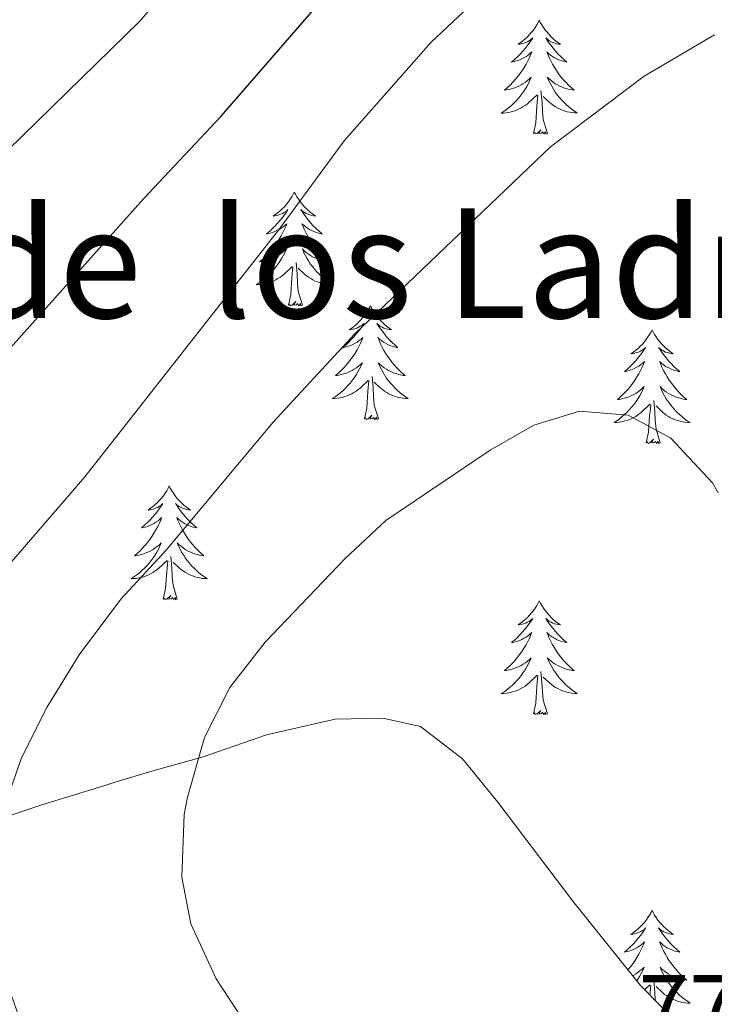
# Model space of a CAD drawing. Units: metres. Extents: x 541800 to 546274, y 4721225 to 4724223.
# Drawn here: x 545601 to 545674, y 4721757 to 4721860 of the extents above; entities that cross this region are included whole.
import ezdxf
from ezdxf.enums import TextEntityAlignment as Align

# ---------------------------------------------------------------- set-up
doc = ezdxf.new("R2010")
doc.units = ezdxf.units.M
doc.header["$MEASUREMENT"] = 0
doc.linetypes.add('TRAZOSX2', pattern=[1.5, 1, -0.5])
for name, color, linetype, lineweight in [('Level 35', 92, 'TRAZOSX2', 0), ('Level 36', 19, 'Continuous', 40), ('Level 4', 36, 'Continuous', 30), ('Level 41', 19, 'Continuous', 0), ('Level 45', 19, 'Continuous', 0), ('Level 5', 36, 'Continuous', 0)]:
    doc.layers.add(name, color=color, linetype=linetype, lineweight=lineweight)
doc.styles.add('Arial', font='ARIAL.TTF', dxfattribs={"height": 0.2})

msp = doc.modelspace()

# ---------------------------------------------------------------- linework, layer by layer
at = {"layer": 'Level 35', "color": 92, "linetype": 'Continuous', "lineweight": 0, "ltscale": 0.5}
msp.add_polyline3d([(545674.79, 4721751.01, 769.07), (545672.82, 4721752.5, 769.01), (545666.14, 4721759.25, 769.89), (545659.03, 4721768.09, 770.36), (545651.18, 4721778.45, 768.72), (545647.5, 4721783.01, 769.02), (545643.1, 4721786.37, 768.57), (545639.14, 4721787.25, 767.85), (545634.15, 4721787.15, 767.45), (545626.96, 4721785.51, 766.75), (545620.22, 4721783.17, 765.21), (545615.06, 4721781.73, 764.19), (545611.12, 4721780.55, 761.2), (545609.46, 4721780.05, 760.41), (545603.54, 4721778.21, 760.32), (545598.82, 4721776.66, 759.73), (545591.34, 4721774.21, 758.25), (545581.1, 4721770.53, 757.05), (545576.34, 4721768.69, 756), (545565.78, 4721764.29, 754.83), (545563.38, 4721763.65, 754.62), (545554.58, 4721757.17, 752.94)], dxfattribs=at)
at = {"layer": 'Level 36', "color": 92, "linetype": 'Continuous', "lineweight": 0}
for points in [[(545655.53, 4721860.35), (545655.42, 4721860.13), (545655.26, 4721859.86), (545655.1, 4721859.59), (545654.91, 4721859.33), (545654.72, 4721859.09), (545654.51, 4721858.85), (545654.29, 4721858.62), (545654.06, 4721858.41), (545653.82, 4721858.2), (545653.57, 4721858.01), (545653.31, 4721857.83), (545653.51, 4721857.86), (545653.72, 4721857.9), (545653.91, 4721857.95), (545654.11, 4721858.02), (545654.3, 4721858.1), (545654.48, 4721858.2), (545654.65, 4721858.32), (545654.86, 4721858.51), (545654.82, 4721858.44), (545654.59, 4721858.1), (545654.34, 4721857.76), (545654.09, 4721857.43), (545653.82, 4721857.12), (545653.54, 4721856.81), (545653.25, 4721856.52), (545652.94, 4721856.24), (545652.63, 4721855.96), (545652.76, 4721855.99), (545653, 4721856.05), (545653.24, 4721856.12), (545653.48, 4721856.21), (545653.71, 4721856.31), (545653.93, 4721856.43), (545654.15, 4721856.56), (545654.36, 4721856.7), (545654.55, 4721856.86), (545654.74, 4721857.03), (545654.65, 4721856.81), (545654.5, 4721856.45), (545654.33, 4721856.09), (545654.14, 4721855.75), (545653.94, 4721855.41), (545653.73, 4721855.08), (545653.5, 4721854.75), (545653.26, 4721854.44), (545653.01, 4721854.14), (545652.75, 4721853.85), (545652.47, 4721853.57), (545652.19, 4721853.3), (545651.89, 4721853.04), (545652.08, 4721853.06), (545652.35, 4721853.11), (545652.62, 4721853.17), (545652.87, 4721853.25), (545653.13, 4721853.35), (545653.38, 4721853.45), (545653.62, 4721853.58), (545653.85, 4721853.72), (545654.08, 4721853.86), (545654.29, 4721854.03), (545654.5, 4721854.2), (545654.69, 4721854.39), (545654.55, 4721854.07)], [(545655.53, 4721860.35), (545655.64, 4721860.13), (545655.8, 4721859.86), (545655.96, 4721859.59), (545656.15, 4721859.33), (545656.34, 4721859.09), (545656.55, 4721858.85), (545656.77, 4721858.62), (545657, 4721858.41), (545657.24, 4721858.2), (545657.49, 4721858.01), (545657.75, 4721857.83), (545657.55, 4721857.86), (545657.34, 4721857.89), (545657.15, 4721857.95), (545656.95, 4721858.02), (545656.76, 4721858.1), (545656.58, 4721858.2), (545656.41, 4721858.32), (545656.2, 4721858.51), (545656.24, 4721858.44), (545656.47, 4721858.1), (545656.72, 4721857.76), (545656.97, 4721857.43), (545657.24, 4721857.12), (545657.52, 4721856.81), (545657.81, 4721856.52), (545658.12, 4721856.24), (545658.43, 4721855.96), (545658.3, 4721855.99), (545658.06, 4721856.04), (545657.82, 4721856.12), (545657.58, 4721856.21), (545657.35, 4721856.31), (545657.13, 4721856.43), (545656.91, 4721856.56), (545656.7, 4721856.7), (545656.51, 4721856.86), (545656.32, 4721857.03), (545656.41, 4721856.81), (545656.56, 4721856.45), (545656.73, 4721856.09), (545656.92, 4721855.75), (545657.12, 4721855.41), (545657.33, 4721855.08), (545657.56, 4721854.75), (545657.8, 4721854.44), (545658.05, 4721854.14), (545658.31, 4721853.85), (545658.59, 4721853.56), (545658.87, 4721853.3), (545659.17, 4721853.04), (545658.98, 4721853.06), (545658.71, 4721853.11), (545658.44, 4721853.17), (545658.19, 4721853.25), (545657.93, 4721853.34), (545657.68, 4721853.45), (545657.44, 4721853.58), (545657.21, 4721853.71), (545656.98, 4721853.86), (545656.77, 4721854.03), (545656.56, 4721854.2), (545656.37, 4721854.39), (545656.51, 4721854.06)], [(545654.551, 4721854.065), (545654.401, 4721853.735), (545654.231, 4721853.425), (545654.051, 4721853.125), (545653.851, 4721852.825), (545653.641, 4721852.535), (545653.421, 4721852.256), (545653.181, 4721851.996), (545652.941, 4721851.736), (545652.681, 4721851.486), (545652.411, 4721851.256), (545652.131, 4721851.036), (545651.841, 4721850.826), (545651.551, 4721850.636), (545651.821, 4721850.636), (545652.081, 4721850.666), (545652.341, 4721850.706), (545652.601, 4721850.766), (545652.851, 4721850.836), (545653.101, 4721850.926), (545653.351, 4721851.025), (545653.591, 4721851.145), (545653.821, 4721851.275), (545654.041, 4721851.415), (545654.251, 4721851.575), (545654.451, 4721851.745), (545655.301, 4721852.545)], [(545656.511, 4721854.065), (545656.661, 4721853.745), (545656.831, 4721853.435), (545657.011, 4721853.125), (545657.211, 4721852.835), (545657.421, 4721852.545), (545657.641, 4721852.265), (545657.881, 4721851.994), (545658.121, 4721851.744), (545658.381, 4721851.494), (545658.651, 4721851.264), (545658.931, 4721851.044), (545659.221, 4721850.834), (545659.511, 4721850.644), (545659.241, 4721850.644), (545658.981, 4721850.674), (545658.721, 4721850.714), (545658.461, 4721850.774), (545658.211, 4721850.844), (545657.961, 4721850.934), (545657.711, 4721851.034), (545657.471, 4721851.145), (545657.241, 4721851.285), (545657.021, 4721851.425), (545656.811, 4721851.585), (545656.611, 4721851.755), (545655.951, 4721852.375)], [(545656.38, 4721848.5), (545655.95, 4721849.94), (545655.86, 4721850.84), (545655.82, 4721851.79), (545655.71, 4721852.96)], [(545654.91, 4721848.5), (545655.16, 4721849.62), (545655.27, 4721851.36), (545655.32, 4721851.79), (545655.38, 4721852.52)], [(545656.38, 4721848.5), (545656.21, 4721848.43), (545656.19, 4721848.67), (545656, 4721848.45), (545655.88, 4721848.65), (545655.76, 4721848.54), (545655.49, 4721848.49), (545655.68, 4721848.88), (545655.3, 4721848.5), (545655.11, 4721848.45), (545655.07, 4721848.61), (545654.91, 4721848.5)], [(545629.87, 4721842.36), (545629.76, 4721842.15), (545629.61, 4721841.87), (545629.44, 4721841.6), (545629.26, 4721841.35), (545629.06, 4721841.1), (545628.86, 4721840.86), (545628.64, 4721840.64), (545628.41, 4721840.42), (545628.17, 4721840.22), (545627.92, 4721840.03), (545627.66, 4721839.85), (545627.85, 4721839.87), (545628.06, 4721839.91), (545628.26, 4721839.96), (545628.45, 4721840.03), (545628.64, 4721840.12), (545628.82, 4721840.22), (545629, 4721840.33), (545629.2, 4721840.52), (545629.16, 4721840.46), (545628.93, 4721840.11), (545628.69, 4721839.77), (545628.43, 4721839.45), (545628.16, 4721839.13), (545627.88, 4721838.83), (545627.59, 4721838.53), (545627.29, 4721838.25), (545626.97, 4721837.98), (545627.1, 4721838), (545627.34, 4721838.06), (545627.59, 4721838.13), (545627.82, 4721838.22), (545628.05, 4721838.32), (545628.28, 4721838.44), (545628.49, 4721838.57), (545628.7, 4721838.72), (545628.9, 4721838.88), (545629.08, 4721839.04), (545629, 4721838.82), (545628.84, 4721838.46), (545628.67, 4721838.11), (545628.48, 4721837.76), (545628.28, 4721837.42), (545628.07, 4721837.09), (545627.84, 4721836.77), (545627.6, 4721836.46), (545627.35, 4721836.15), (545627.09, 4721835.86), (545626.82, 4721835.58), (545626.53, 4721835.31), (545626.23, 4721835.05), (545626.43, 4721835.08), (545626.69, 4721835.12), (545626.96, 4721835.19), (545627.22, 4721835.27), (545627.47, 4721835.36), (545627.72, 4721835.47), (545627.96, 4721835.59), (545628.19, 4721835.73), (545628.42, 4721835.88), (545628.64, 4721836.04), (545628.84, 4721836.22), (545629.04, 4721836.41), (545628.9, 4721836.08)], [(545629.87, 4721842.36), (545629.98, 4721842.15), (545630.14, 4721841.87), (545630.31, 4721841.6), (545630.49, 4721841.35), (545630.68, 4721841.1), (545630.89, 4721840.86), (545631.11, 4721840.64), (545631.34, 4721840.42), (545631.58, 4721840.22), (545631.83, 4721840.03), (545632.09, 4721839.85), (545631.89, 4721839.87), (545631.69, 4721839.91), (545631.49, 4721839.96), (545631.29, 4721840.03), (545631.1, 4721840.12), (545630.92, 4721840.22), (545630.75, 4721840.33), (545630.54, 4721840.52), (545630.58, 4721840.46), (545630.82, 4721840.11), (545631.06, 4721839.77), (545631.31, 4721839.45), (545631.58, 4721839.13), (545631.86, 4721838.83), (545632.15, 4721838.53), (545632.46, 4721838.25), (545632.77, 4721837.98), (545632.65, 4721838), (545632.4, 4721838.06), (545632.16, 4721838.13), (545631.92, 4721838.22), (545631.69, 4721838.32), (545631.47, 4721838.44), (545631.25, 4721838.57), (545631.04, 4721838.72), (545630.85, 4721838.88), (545630.66, 4721839.04), (545630.75, 4721838.82), (545630.9, 4721838.46), (545631.08, 4721838.11), (545631.26, 4721837.76), (545631.46, 4721837.42), (545631.67, 4721837.09), (545631.9, 4721836.77), (545632.14, 4721836.46), (545632.39, 4721836.15), (545632.65, 4721835.86), (545632.93, 4721835.58), (545633.22, 4721835.31), (545633.51, 4721835.05), (545633.32, 4721835.08), (545633.05, 4721835.12), (545632.79, 4721835.19), (545632.53, 4721835.27), (545632.27, 4721835.36), (545632.02, 4721835.47), (545631.78, 4721835.59), (545631.55, 4721835.73), (545631.32, 4721835.88), (545631.11, 4721836.04), (545630.9, 4721836.22), (545630.71, 4721836.41), (545630.85, 4721836.08)], [(545628.896, 4721836.08), (545628.736, 4721835.76), (545628.566, 4721835.44), (545628.386, 4721835.14), (545628.186, 4721834.84), (545627.976, 4721834.56), (545627.756, 4721834.28), (545627.516, 4721834.01), (545627.276, 4721833.75), (545627.016, 4721833.51), (545626.746, 4721833.27), (545626.466, 4721833.05), (545626.176, 4721832.84), (545625.886, 4721832.651), (545626.156, 4721832.66), (545626.416, 4721832.68), (545626.676, 4721832.72), (545626.936, 4721832.78), (545627.196, 4721832.85), (545627.446, 4721832.94), (545627.686, 4721833.04), (545627.926, 4721833.16), (545628.156, 4721833.29), (545628.376, 4721833.44), (545628.586, 4721833.59), (545628.796, 4721833.76), (545629.636, 4721834.56)], [(545630.847, 4721836.08), (545630.997, 4721835.76), (545631.167, 4721835.44), (545631.357, 4721835.139), (545631.547, 4721834.839), (545631.757, 4721834.559), (545631.987, 4721834.279), (545632.217, 4721834.009), (545632.467, 4721833.749), (545632.717, 4721833.509), (545632.987, 4721833.269), (545633.267, 4721833.049), (545633.557, 4721832.839), (545633.847, 4721832.649), (545633.587, 4721832.659), (545633.317, 4721832.679), (545633.057, 4721832.719), (545632.796, 4721832.779), (545632.546, 4721832.849), (545632.296, 4721832.939), (545632.046, 4721833.039), (545631.816, 4721833.159), (545631.586, 4721833.289), (545631.356, 4721833.439), (545631.146, 4721833.589), (545630.946, 4721833.759), (545630.286, 4721834.38)], [(545629.25, 4721830.51), (545629.5, 4721831.63), (545629.61, 4721833.37), (545629.66, 4721833.81), (545629.72, 4721834.53)], [(545630.72, 4721830.51), (545630.29, 4721831.95), (545630.2, 4721832.86), (545630.16, 4721833.81), (545630.06, 4721834.97)], [(545630.72, 4721830.51), (545630.55, 4721830.45), (545630.53, 4721830.68), (545630.34, 4721830.46), (545630.22, 4721830.67), (545630.1, 4721830.56), (545629.83, 4721830.5), (545630.02, 4721830.9), (545629.64, 4721830.52), (545629.45, 4721830.46), (545629.41, 4721830.62), (545629.25, 4721830.51)], [(545637.83, 4721830.45), (545637.72, 4721830.23), (545637.57, 4721829.95), (545637.4, 4721829.69), (545637.22, 4721829.43), (545637.02, 4721829.18), (545636.82, 4721828.94), (545636.6, 4721828.72), (545636.37, 4721828.5), (545636.13, 4721828.3), (545635.88, 4721828.11), (545635.62, 4721827.93), (545635.81, 4721827.95), (545636.02, 4721827.99), (545636.22, 4721828.04), (545636.41, 4721828.11), (545636.6, 4721828.2), (545636.78, 4721828.3), (545636.96, 4721828.41), (545637.16, 4721828.6), (545637.12, 4721828.54), (545636.89, 4721828.19), (545636.65, 4721827.86), (545636.39, 4721827.53), (545636.12, 4721827.21), (545635.84, 4721826.91), (545635.55, 4721826.61), (545635.25, 4721826.33), (545634.93, 4721826.06), (545635.06, 4721826.08), (545635.3, 4721826.14), (545635.55, 4721826.21), (545635.78, 4721826.3), (545636.01, 4721826.4), (545636.24, 4721826.52), (545636.45, 4721826.65), (545636.66, 4721826.8), (545636.86, 4721826.96), (545637.04, 4721827.13), (545636.96, 4721826.9), (545636.8, 4721826.54), (545636.63, 4721826.19), (545636.44, 4721825.84), (545636.24, 4721825.5), (545636.03, 4721825.17), (545635.8, 4721824.85), (545635.56, 4721824.54), (545635.31, 4721824.23), (545635.05, 4721823.94), (545634.78, 4721823.66), (545634.49, 4721823.39), (545634.19, 4721823.13), (545634.39, 4721823.16), (545634.65, 4721823.2), (545634.92, 4721823.27), (545635.18, 4721823.35), (545635.43, 4721823.44), (545635.68, 4721823.55), (545635.92, 4721823.67), (545636.15, 4721823.81), (545636.38, 4721823.96), (545636.6, 4721824.12), (545636.8, 4721824.3), (545637, 4721824.49), (545636.86, 4721824.16)], [(545637.83, 4721830.45), (545637.94, 4721830.23), (545638.1, 4721829.95), (545638.27, 4721829.69), (545638.45, 4721829.43), (545638.64, 4721829.18), (545638.85, 4721828.94), (545639.07, 4721828.72), (545639.3, 4721828.5), (545639.54, 4721828.3), (545639.79, 4721828.11), (545640.05, 4721827.93), (545639.85, 4721827.95), (545639.65, 4721827.99), (545639.45, 4721828.04), (545639.25, 4721828.11), (545639.06, 4721828.2), (545638.88, 4721828.3), (545638.71, 4721828.41), (545638.5, 4721828.6), (545638.54, 4721828.54), (545638.78, 4721828.19), (545639.02, 4721827.86), (545639.27, 4721827.53), (545639.54, 4721827.21), (545639.82, 4721826.91), (545640.11, 4721826.61), (545640.42, 4721826.33), (545640.73, 4721826.06), (545640.61, 4721826.08), (545640.36, 4721826.14), (545640.12, 4721826.21), (545639.88, 4721826.3), (545639.65, 4721826.4), (545639.43, 4721826.52), (545639.21, 4721826.65), (545639, 4721826.8), (545638.81, 4721826.96), (545638.62, 4721827.13), (545638.71, 4721826.9), (545638.86, 4721826.54), (545639.04, 4721826.19), (545639.22, 4721825.84), (545639.42, 4721825.5), (545639.63, 4721825.17), (545639.86, 4721824.85), (545640.1, 4721824.54), (545640.35, 4721824.23), (545640.61, 4721823.94), (545640.89, 4721823.66), (545641.18, 4721823.39), (545641.47, 4721823.13), (545641.28, 4721823.16), (545641.01, 4721823.2), (545640.75, 4721823.27), (545640.49, 4721823.35), (545640.23, 4721823.44), (545639.98, 4721823.55), (545639.74, 4721823.67), (545639.51, 4721823.81), (545639.28, 4721823.96), (545639.07, 4721824.12), (545638.86, 4721824.3), (545638.67, 4721824.49), (545638.81, 4721824.16)], [(545667.35, 4721827.94), (545667.24, 4721827.72), (545667.08, 4721827.44), (545666.91, 4721827.18), (545666.73, 4721826.92), (545666.54, 4721826.67), (545666.33, 4721826.43), (545666.11, 4721826.21), (545665.88, 4721825.99), (545665.64, 4721825.79), (545665.39, 4721825.6), (545665.13, 4721825.42), (545665.33, 4721825.44), (545665.53, 4721825.48), (545665.73, 4721825.54), (545665.93, 4721825.6), (545666.12, 4721825.69), (545666.3, 4721825.79), (545666.47, 4721825.9), (545666.68, 4721826.09), (545666.63, 4721826.03), (545666.4, 4721825.68), (545666.16, 4721825.35), (545665.9, 4721825.02), (545665.64, 4721824.7), (545665.36, 4721824.4), (545665.06, 4721824.1), (545664.76, 4721823.82), (545664.45, 4721823.55), (545664.57, 4721823.57), (545664.82, 4721823.63), (545665.06, 4721823.7), (545665.3, 4721823.79), (545665.53, 4721823.9), (545665.75, 4721824.01), (545665.97, 4721824.14), (545666.17, 4721824.29), (545666.37, 4721824.45), (545666.56, 4721824.62), (545666.47, 4721824.4), (545666.31, 4721824.03), (545666.14, 4721823.68), (545665.96, 4721823.33), (545665.76, 4721822.99), (545665.55, 4721822.66), (545665.32, 4721822.34), (545665.08, 4721822.03), (545664.83, 4721821.72), (545664.56, 4721821.43), (545664.29, 4721821.15), (545664, 4721820.88), (545663.71, 4721820.62), (545663.9, 4721820.65), (545664.17, 4721820.7), (545664.43, 4721820.76), (545664.69, 4721820.84), (545664.95, 4721820.93), (545665.19, 4721821.04), (545665.44, 4721821.16), (545665.67, 4721821.3), (545665.89, 4721821.45), (545666.11, 4721821.62), (545666.32, 4721821.79), (545666.51, 4721821.98), (545666.37, 4721821.65)], [(545667.35, 4721827.94), (545667.46, 4721827.72), (545667.61, 4721827.44), (545667.78, 4721827.18), (545667.96, 4721826.92), (545668.16, 4721826.67), (545668.36, 4721826.43), (545668.58, 4721826.21), (545668.81, 4721825.99), (545669.05, 4721825.79), (545669.3, 4721825.6), (545669.56, 4721825.42), (545669.36, 4721825.44), (545669.16, 4721825.48), (545668.96, 4721825.54), (545668.77, 4721825.6), (545668.58, 4721825.69), (545668.4, 4721825.79), (545668.22, 4721825.9), (545668.02, 4721826.09), (545668.06, 4721826.03), (545668.29, 4721825.68), (545668.53, 4721825.35), (545668.79, 4721825.02), (545669.06, 4721824.7), (545669.34, 4721824.4), (545669.63, 4721824.1), (545669.93, 4721823.82), (545670.24, 4721823.55), (545670.12, 4721823.57), (545669.88, 4721823.63), (545669.63, 4721823.7), (545669.4, 4721823.79), (545669.17, 4721823.9), (545668.94, 4721824.01), (545668.73, 4721824.14), (545668.52, 4721824.29), (545668.32, 4721824.45), (545668.14, 4721824.62), (545668.22, 4721824.4), (545668.38, 4721824.03), (545668.55, 4721823.68), (545668.74, 4721823.33), (545668.94, 4721822.99), (545669.15, 4721822.66), (545669.38, 4721822.34), (545669.61, 4721822.03), (545669.86, 4721821.72), (545670.13, 4721821.43), (545670.4, 4721821.15), (545670.69, 4721820.88), (545670.99, 4721820.62), (545670.79, 4721820.65), (545670.52, 4721820.7), (545670.26, 4721820.76), (545670, 4721820.84), (545669.75, 4721820.93), (545669.5, 4721821.04), (545669.26, 4721821.16), (545669.02, 4721821.3), (545668.8, 4721821.45), (545668.58, 4721821.62), (545668.38, 4721821.79), (545668.18, 4721821.98), (545668.32, 4721821.65)], [(545636.856, 4721824.158), (545636.696, 4721823.838), (545636.526, 4721823.528), (545636.346, 4721823.218), (545636.146, 4721822.918), (545635.936, 4721822.638), (545635.716, 4721822.358), (545635.476, 4721822.088), (545635.235, 4721821.828), (545634.975, 4721821.588), (545634.705, 4721821.348), (545634.425, 4721821.128), (545634.135, 4721820.918), (545633.845, 4721820.728), (545634.115, 4721820.738), (545634.375, 4721820.758), (545634.635, 4721820.808), (545634.895, 4721820.858), (545635.155, 4721820.938), (545635.405, 4721821.018), (545635.645, 4721821.118), (545635.885, 4721821.238), (545636.116, 4721821.368), (545636.336, 4721821.518), (545636.546, 4721821.677), (545636.756, 4721821.837), (545637.596, 4721822.637)], [(545638.806, 4721824.157), (545638.956, 4721823.837), (545639.126, 4721823.527), (545639.316, 4721823.217), (545639.506, 4721822.917), (545639.716, 4721822.637), (545639.946, 4721822.357), (545640.176, 4721822.087), (545640.426, 4721821.827), (545640.676, 4721821.587), (545640.946, 4721821.346), (545641.226, 4721821.126), (545641.516, 4721820.916), (545641.806, 4721820.726), (545641.546, 4721820.736), (545641.276, 4721820.756), (545641.016, 4721820.806), (545640.756, 4721820.856), (545640.506, 4721820.937), (545640.256, 4721821.017), (545640.006, 4721821.117), (545639.776, 4721821.237), (545639.546, 4721821.367), (545639.316, 4721821.517), (545639.106, 4721821.677), (545638.906, 4721821.837), (545638.246, 4721822.457)], [(545638.68, 4721818.6), (545638.25, 4721820.04), (545638.16, 4721820.94), (545638.12, 4721821.89), (545638.02, 4721823.05)], [(545637.21, 4721818.6), (545637.46, 4721819.71), (545637.57, 4721821.46), (545637.62, 4721821.89), (545637.68, 4721822.61)], [(545666.369, 4721821.651), (545666.219, 4721821.331), (545666.049, 4721821.021), (545665.859, 4721820.711), (545665.669, 4721820.421), (545665.459, 4721820.131), (545665.228, 4721819.851), (545664.998, 4721819.581), (545664.748, 4721819.321), (545664.488, 4721819.081), (545664.218, 4721818.841), (545663.948, 4721818.621), (545663.658, 4721818.411), (545663.368, 4721818.221), (545663.628, 4721818.231), (545663.898, 4721818.261), (545664.158, 4721818.301), (545664.418, 4721818.351), (545664.668, 4721818.431), (545664.918, 4721818.511), (545665.158, 4721818.621), (545665.398, 4721818.731), (545665.628, 4721818.861), (545665.858, 4721819.011), (545666.068, 4721819.171), (545666.269, 4721819.341), (545667.119, 4721820.14)], [(545668.319, 4721821.65), (545668.479, 4721821.33), (545668.649, 4721821.02), (545668.829, 4721820.71), (545669.029, 4721820.42), (545669.239, 4721820.13), (545669.459, 4721819.85), (545669.699, 4721819.58), (545669.939, 4721819.32), (545670.199, 4721819.08), (545670.469, 4721818.84), (545670.749, 4721818.62), (545671.039, 4721818.41), (545671.329, 4721818.219), (545671.059, 4721818.229), (545670.799, 4721818.26), (545670.539, 4721818.3), (545670.279, 4721818.35), (545670.019, 4721818.43), (545669.769, 4721818.51), (545669.529, 4721818.62), (545669.289, 4721818.73), (545669.059, 4721818.86), (545668.839, 4721819.01), (545668.629, 4721819.17), (545668.419, 4721819.34), (545667.759, 4721819.96)], [(545666.73, 4721816.09), (545666.97, 4721817.2), (545667.09, 4721818.95), (545667.13, 4721819.38), (545667.2, 4721820.1)], [(545668.2, 4721816.09), (545667.77, 4721817.53), (545667.68, 4721818.43), (545667.63, 4721819.38), (545667.53, 4721820.54)], [(545638.68, 4721818.6), (545638.51, 4721818.53), (545638.49, 4721818.77), (545638.3, 4721818.54), (545638.18, 4721818.75), (545638.06, 4721818.64), (545637.79, 4721818.58), (545637.98, 4721818.98), (545637.6, 4721818.6), (545637.41, 4721818.54), (545637.37, 4721818.71), (545637.21, 4721818.6)], [(545668.2, 4721816.09), (545668.02, 4721816.02), (545668, 4721816.26), (545667.82, 4721816.04), (545667.69, 4721816.24), (545667.57, 4721816.13), (545667.3, 4721816.08), (545667.5, 4721816.47), (545667.11, 4721816.09), (545666.93, 4721816.04), (545666.88, 4721816.2), (545666.73, 4721816.09)], [(545616.76, 4721811.58), (545616.65, 4721811.36), (545616.5, 4721811.08), (545616.33, 4721810.82), (545616.15, 4721810.56), (545615.95, 4721810.31), (545615.75, 4721810.08), (545615.53, 4721809.85), (545615.3, 4721809.63), (545615.06, 4721809.43), (545614.81, 4721809.24), (545614.55, 4721809.06), (545614.74, 4721809.08), (545614.95, 4721809.12), (545615.15, 4721809.18), (545615.34, 4721809.25), (545615.53, 4721809.33), (545615.71, 4721809.43), (545615.89, 4721809.54), (545616.09, 4721809.73), (545616.05, 4721809.67), (545615.82, 4721809.32), (545615.58, 4721808.99), (545615.32, 4721808.66), (545615.05, 4721808.34), (545614.77, 4721808.04), (545614.48, 4721807.75), (545614.18, 4721807.46), (545613.86, 4721807.19), (545613.99, 4721807.22), (545614.24, 4721807.27), (545614.48, 4721807.35), (545614.71, 4721807.43), (545614.94, 4721807.54), (545615.17, 4721807.66), (545615.38, 4721807.79), (545615.59, 4721807.93), (545615.79, 4721808.09), (545615.97, 4721808.26), (545615.89, 4721808.04), (545615.73, 4721807.68), (545615.56, 4721807.32), (545615.37, 4721806.97), (545615.17, 4721806.63), (545614.96, 4721806.3), (545614.74, 4721805.98), (545614.5, 4721805.67), (545614.24, 4721805.37), (545613.98, 4721805.07), (545613.71, 4721804.79), (545613.42, 4721804.52), (545613.12, 4721804.26), (545613.32, 4721804.29), (545613.58, 4721804.34), (545613.85, 4721804.4), (545614.11, 4721804.48), (545614.36, 4721804.57), (545614.61, 4721804.68), (545614.85, 4721804.8), (545615.08, 4721804.94), (545615.31, 4721805.09), (545615.53, 4721805.26), (545615.73, 4721805.43), (545615.93, 4721805.62), (545615.79, 4721805.29)], [(545616.76, 4721811.58), (545616.87, 4721811.36), (545617.03, 4721811.08), (545617.2, 4721810.82), (545617.38, 4721810.56), (545617.57, 4721810.31), (545617.78, 4721810.08), (545618, 4721809.85), (545618.23, 4721809.63), (545618.47, 4721809.43), (545618.72, 4721809.24), (545618.98, 4721809.06), (545618.78, 4721809.08), (545618.58, 4721809.12), (545618.38, 4721809.18), (545618.18, 4721809.25), (545618, 4721809.33), (545617.81, 4721809.43), (545617.64, 4721809.54), (545617.44, 4721809.73), (545617.48, 4721809.67), (545617.71, 4721809.32), (545617.95, 4721808.99), (545618.2, 4721808.66), (545618.47, 4721808.34), (545618.75, 4721808.04), (545619.04, 4721807.75), (545619.35, 4721807.46), (545619.66, 4721807.19), (545619.54, 4721807.22), (545619.29, 4721807.27), (545619.05, 4721807.35), (545618.81, 4721807.43), (545618.58, 4721807.54), (545618.36, 4721807.66), (545618.14, 4721807.79), (545617.94, 4721807.93), (545617.74, 4721808.09), (545617.55, 4721808.26), (545617.64, 4721808.04), (545617.8, 4721807.68), (545617.97, 4721807.32), (545618.15, 4721806.97), (545618.35, 4721806.63), (545618.56, 4721806.3), (545618.79, 4721805.98), (545619.03, 4721805.67), (545619.28, 4721805.37), (545619.54, 4721805.07), (545619.82, 4721804.79), (545620.11, 4721804.52), (545620.4, 4721804.26), (545620.21, 4721804.29), (545619.94, 4721804.34), (545619.68, 4721804.4), (545619.42, 4721804.48), (545619.16, 4721804.57), (545618.92, 4721804.68), (545618.68, 4721804.8), (545618.44, 4721804.94), (545618.22, 4721805.09), (545618, 4721805.26), (545617.79, 4721805.43), (545617.6, 4721805.62), (545617.74, 4721805.29)], [(545615.791, 4721805.291), (545615.631, 4721804.971), (545615.461, 4721804.661), (545615.281, 4721804.351), (545615.081, 4721804.061), (545614.871, 4721803.771), (545614.651, 4721803.491), (545614.411, 4721803.221), (545614.171, 4721802.961), (545613.911, 4721802.721), (545613.641, 4721802.481), (545613.361, 4721802.262), (545613.071, 4721802.052), (545612.781, 4721801.862), (545613.051, 4721801.872), (545613.311, 4721801.902), (545613.571, 4721801.941), (545613.831, 4721802.001), (545614.091, 4721802.071), (545614.341, 4721802.151), (545614.581, 4721802.261), (545614.821, 4721802.371), (545615.051, 4721802.501), (545615.271, 4721802.651), (545615.481, 4721802.811), (545615.691, 4721802.981), (545616.541, 4721803.781)], [(545617.742, 4721805.291), (545617.902, 4721804.971), (545618.062, 4721804.661), (545618.252, 4721804.351), (545618.442, 4721804.061), (545618.652, 4721803.77), (545618.882, 4721803.49), (545619.112, 4721803.22), (545619.362, 4721802.96), (545619.622, 4721802.72), (545619.882, 4721802.48), (545620.162, 4721802.26), (545620.452, 4721802.05), (545620.742, 4721801.86), (545620.482, 4721801.87), (545620.222, 4721801.9), (545619.952, 4721801.94), (545619.692, 4721802), (545619.442, 4721802.07), (545619.191, 4721802.15), (545618.941, 4721802.26), (545618.711, 4721802.37), (545618.481, 4721802.5), (545618.261, 4721802.65), (545618.041, 4721802.811), (545617.841, 4721802.981), (545617.181, 4721803.601)], [(545616.14, 4721799.73), (545616.39, 4721800.84), (545616.5, 4721802.59), (545616.55, 4721803.02), (545616.61, 4721803.74)], [(545617.61, 4721799.73), (545617.18, 4721801.17), (545617.09, 4721802.07), (545617.05, 4721803.02), (545616.95, 4721804.18)], [(545617.61, 4721799.73), (545617.44, 4721799.66), (545617.42, 4721799.9), (545617.23, 4721799.68), (545617.11, 4721799.88), (545616.99, 4721799.77), (545616.72, 4721799.72), (545616.92, 4721800.11), (545616.53, 4721799.73), (545616.34, 4721799.68), (545616.3, 4721799.84), (545616.14, 4721799.73)], [(545655.53, 4721799.55), (545655.42, 4721799.33), (545655.26, 4721799.06), (545655.1, 4721798.79), (545654.91, 4721798.54), (545654.72, 4721798.29), (545654.51, 4721798.05), (545654.29, 4721797.82), (545654.06, 4721797.61), (545653.82, 4721797.4), (545653.57, 4721797.21), (545653.31, 4721797.04), (545653.51, 4721797.06), (545653.71, 4721797.1), (545653.91, 4721797.15), (545654.11, 4721797.22), (545654.3, 4721797.3), (545654.48, 4721797.4), (545654.65, 4721797.52), (545654.86, 4721797.71), (545654.82, 4721797.64), (545654.59, 4721797.3), (545654.34, 4721796.96), (545654.09, 4721796.64), (545653.82, 4721796.32), (545653.54, 4721796.01), (545653.25, 4721795.72), (545652.94, 4721795.44), (545652.63, 4721795.17), (545652.76, 4721795.19), (545653, 4721795.25), (545653.24, 4721795.32), (545653.48, 4721795.41), (545653.71, 4721795.51), (545653.93, 4721795.63), (545654.15, 4721795.76), (545654.36, 4721795.9), (545654.55, 4721796.06), (545654.74, 4721796.23), (545654.65, 4721796.01), (545654.5, 4721795.65), (545654.32, 4721795.3), (545654.14, 4721794.95), (545653.94, 4721794.61), (545653.73, 4721794.28), (545653.5, 4721793.96), (545653.26, 4721793.64), (545653.01, 4721793.34), (545652.75, 4721793.05), (545652.47, 4721792.77), (545652.18, 4721792.5), (545651.89, 4721792.24), (545652.08, 4721792.26), (545652.35, 4721792.31), (545652.61, 4721792.37), (545652.87, 4721792.45), (545653.13, 4721792.55), (545653.38, 4721792.66), (545653.62, 4721792.78), (545653.85, 4721792.92), (545654.08, 4721793.07), (545654.29, 4721793.23), (545654.5, 4721793.41), (545654.69, 4721793.59), (545654.55, 4721793.27)], [(545655.53, 4721799.55), (545655.64, 4721799.33), (545655.8, 4721799.06), (545655.96, 4721798.79), (545656.15, 4721798.54), (545656.34, 4721798.29), (545656.55, 4721798.05), (545656.77, 4721797.82), (545657, 4721797.61), (545657.24, 4721797.4), (545657.49, 4721797.21), (545657.75, 4721797.04), (545657.55, 4721797.06), (545657.34, 4721797.1), (545657.14, 4721797.15), (545656.95, 4721797.22), (545656.76, 4721797.3), (545656.58, 4721797.4), (545656.41, 4721797.52), (545656.2, 4721797.71), (545656.24, 4721797.64), (545656.47, 4721797.3), (545656.72, 4721796.96), (545656.97, 4721796.64), (545657.24, 4721796.32), (545657.52, 4721796.01), (545657.81, 4721795.72), (545658.11, 4721795.44), (545658.43, 4721795.17), (545658.3, 4721795.19), (545658.06, 4721795.25), (545657.82, 4721795.32), (545657.58, 4721795.41), (545657.35, 4721795.51), (545657.12, 4721795.63), (545656.91, 4721795.76), (545656.7, 4721795.9), (545656.5, 4721796.06), (545656.32, 4721796.23), (545656.41, 4721796.01), (545656.56, 4721795.65), (545656.73, 4721795.3), (545656.92, 4721794.95), (545657.12, 4721794.61), (545657.33, 4721794.28), (545657.56, 4721793.96), (545657.8, 4721793.64), (545658.05, 4721793.34), (545658.31, 4721793.05), (545658.59, 4721792.77), (545658.87, 4721792.5), (545659.17, 4721792.24), (545658.97, 4721792.26), (545658.71, 4721792.31), (545658.44, 4721792.37), (545658.18, 4721792.45), (545657.93, 4721792.55), (545657.68, 4721792.66), (545657.44, 4721792.78), (545657.21, 4721792.92), (545656.98, 4721793.07), (545656.77, 4721793.23), (545656.56, 4721793.41), (545656.36, 4721793.59), (545656.51, 4721793.27)], [(545654.554, 4721793.272), (545654.404, 4721792.952), (545654.234, 4721792.632), (545654.044, 4721792.332), (545653.854, 4721792.032), (545653.644, 4721791.742), (545653.424, 4721791.462), (545653.184, 4721791.202), (545652.934, 4721790.942), (545652.684, 4721790.692), (545652.414, 4721790.462), (545652.134, 4721790.242), (545651.844, 4721790.032), (545651.554, 4721789.842), (545651.814, 4721789.852), (545652.084, 4721789.872), (545652.344, 4721789.912), (545652.604, 4721789.972), (545652.854, 4721790.042), (545653.104, 4721790.132), (545653.354, 4721790.232), (545653.584, 4721790.352), (545653.824, 4721790.482), (545654.044, 4721790.622), (545654.254, 4721790.782), (545654.454, 4721790.952), (545655.304, 4721791.751)], [(545656.514, 4721793.271), (545656.664, 4721792.951), (545656.834, 4721792.631), (545657.014, 4721792.331), (545657.214, 4721792.031), (545657.424, 4721791.741), (545657.644, 4721791.461), (545657.884, 4721791.201), (545658.124, 4721790.941), (545658.384, 4721790.691), (545658.654, 4721790.461), (545658.934, 4721790.241), (545659.224, 4721790.03), (545659.514, 4721789.84), (545659.244, 4721789.85), (545658.984, 4721789.871), (545658.724, 4721789.911), (545658.464, 4721789.971), (545658.204, 4721790.041), (545657.964, 4721790.131), (545657.714, 4721790.231), (545657.474, 4721790.351), (545657.244, 4721790.481), (545657.024, 4721790.621), (545656.814, 4721790.781), (545656.604, 4721790.951), (545655.954, 4721791.571)], [(545656.38, 4721787.7), (545655.95, 4721789.14), (545655.86, 4721790.04), (545655.81, 4721790.99), (545655.71, 4721792.16)], [(545654.91, 4721787.7), (545655.16, 4721788.82), (545655.27, 4721790.56), (545655.32, 4721790.99), (545655.38, 4721791.72)], [(545656.38, 4721787.7), (545656.21, 4721787.63), (545656.19, 4721787.87), (545656, 4721787.65), (545655.88, 4721787.85), (545655.76, 4721787.74), (545655.48, 4721787.69), (545655.68, 4721788.08), (545655.3, 4721787.7), (545655.11, 4721787.65), (545655.07, 4721787.81), (545654.91, 4721787.7)], [(545667.35, 4721767.14), (545667.24, 4721766.92), (545667.08, 4721766.64), (545666.91, 4721766.38), (545666.73, 4721766.12), (545666.54, 4721765.87), (545666.33, 4721765.64), (545666.11, 4721765.41), (545665.88, 4721765.19), (545665.64, 4721764.99), (545665.39, 4721764.8), (545665.13, 4721764.62), (545665.33, 4721764.64), (545665.53, 4721764.68), (545665.73, 4721764.74), (545665.92, 4721764.81), (545666.11, 4721764.89), (545666.3, 4721764.99), (545666.47, 4721765.1), (545666.67, 4721765.29), (545666.63, 4721765.23), (545666.4, 4721764.88), (545666.16, 4721764.55), (545665.9, 4721764.22), (545665.64, 4721763.91), (545665.36, 4721763.6), (545665.06, 4721763.31), (545664.76, 4721763.02), (545664.45, 4721762.75), (545664.57, 4721762.78), (545664.82, 4721762.83), (545665.06, 4721762.91), (545665.3, 4721763), (545665.53, 4721763.1), (545665.75, 4721763.22), (545665.97, 4721763.35), (545666.17, 4721763.49), (545666.37, 4721763.65), (545666.56, 4721763.82), (545666.47, 4721763.6), (545666.31, 4721763.24), (545666.14, 4721762.88), (545665.96, 4721762.54), (545665.76, 4721762.2), (545665.54, 4721761.86), (545665.32, 4721761.54), (545665.08, 4721761.23), (545664.83, 4721760.93), (545664.81, 4721760.9)], [(545667.35, 4721767.14), (545667.46, 4721766.92), (545667.61, 4721766.64), (545667.78, 4721766.38), (545667.96, 4721766.12), (545668.16, 4721765.87), (545668.36, 4721765.64), (545668.58, 4721765.41), (545668.81, 4721765.19), (545669.05, 4721764.99), (545669.3, 4721764.8), (545669.56, 4721764.62), (545669.36, 4721764.64), (545669.16, 4721764.68), (545668.96, 4721764.74), (545668.77, 4721764.81), (545668.58, 4721764.89), (545668.4, 4721764.99), (545668.22, 4721765.1), (545668.02, 4721765.29), (545668.06, 4721765.23), (545668.29, 4721764.88), (545668.53, 4721764.55), (545668.79, 4721764.22), (545669.06, 4721763.91), (545669.34, 4721763.6), (545669.63, 4721763.31), (545669.93, 4721763.02), (545670.24, 4721762.75), (545670.12, 4721762.78), (545669.87, 4721762.83), (545669.63, 4721762.91), (545669.4, 4721763), (545669.16, 4721763.1), (545668.94, 4721763.22), (545668.73, 4721763.35), (545668.52, 4721763.49), (545668.32, 4721763.65), (545668.14, 4721763.82), (545668.22, 4721763.6), (545668.38, 4721763.24), (545668.55, 4721762.88), (545668.74, 4721762.54), (545668.94, 4721762.2), (545669.15, 4721761.86), (545669.37, 4721761.54), (545669.61, 4721761.23), (545669.86, 4721760.93), (545670.13, 4721760.64), (545670.4, 4721760.35), (545670.69, 4721760.08), (545670.99, 4721759.83), (545670.79, 4721759.85), (545670.52, 4721759.9), (545670.26, 4721759.96), (545670, 4721760.04), (545669.75, 4721760.13), (545669.5, 4721760.24), (545669.26, 4721760.36), (545669.02, 4721760.5), (545668.8, 4721760.65), (545668.58, 4721760.82), (545668.38, 4721760.99), (545668.18, 4721761.18), (545668.32, 4721760.85)], [(545665.3, 4721760.3), (545665.43, 4721760.36), (545665.67, 4721760.5), (545665.89, 4721760.65), (545666.11, 4721760.82), (545666.32, 4721760.99), (545666.51, 4721761.18), (545666.37, 4721760.85), (545666.21, 4721760.53), (545666.04, 4721760.22), (545665.86, 4721759.91), (545665.74, 4721759.74)], [(545668.322, 4721760.847), (545668.482, 4721760.527), (545668.652, 4721760.217), (545668.832, 4721759.907), (545669.032, 4721759.616), (545669.242, 4721759.326), (545669.462, 4721759.046), (545669.702, 4721758.776), (545669.942, 4721758.516), (545670.202, 4721758.276), (545670.472, 4721758.046), (545670.752, 4721757.816), (545671.042, 4721757.616), (545671.332, 4721757.416), (545671.062, 4721757.426), (545670.802, 4721757.456), (545670.542, 4721757.496), (545670.282, 4721757.556), (545670.022, 4721757.626), (545669.772, 4721757.716), (545669.532, 4721757.816), (545669.292, 4721757.926), (545669.062, 4721758.056), (545668.842, 4721758.206), (545668.622, 4721758.366), (545668.422, 4721758.537), (545667.762, 4721759.157)], [(545666.56, 4721758.82), (545667.12, 4721759.34)], [(545667.1, 4721758.28), (545667.13, 4721758.58), (545667.2, 4721759.3)], [(545667.67, 4721757.7), (545667.63, 4721758.58), (545667.53, 4721759.74)]]:
    msp.add_lwpolyline(points, dxfattribs=at)
at = {"layer": 'Level 4', "color": 36, "linetype": 'Continuous', "lineweight": 30}
msp.add_polyline3d([(545553.539, 4721752.852, 750), (545550.259, 4721757.893, 750), (545548.379, 4721762.694, 750), (545548.3, 4721767.974, 750), (545549.821, 4721772.744, 750), (545560.663, 4721786.933, 750), (545565.185, 4721791.812, 750), (545588.209, 4721812.718, 750), (545614.056, 4721841.654, 750), (545622.217, 4721850.292, 750), (545632.62, 4721862.291, 750)], dxfattribs=at)
at = {"layer": 'Level 5', "color": 36, "linetype": 'Continuous', "lineweight": 0}
for points in [[(545621.02, 4721869.01, 745), (545613.72, 4721860.29, 745), (545596.74, 4721843.73, 745), (545574.98, 4721821.65, 745), (545561.62, 4721806.61, 745), (545558.1, 4721803.06, 745), (545553.32, 4721799.02, 745), (545538.46, 4721788.21, 745), (545534.09, 4721785.79, 745), (545527.39, 4721782.77, 745)], [(545656.1, 4721869.25, 755), (545644.22, 4721858.05, 755), (545635.1, 4721847.73, 755), (545628.31, 4721838.51, 755), (545607.94, 4721812.53, 755), (545589.51, 4721791.23, 755), (545585.34, 4721785.97, 755), (545582.62, 4721781.77, 755), (545578.78, 4721769.73, 755), (545578.22, 4721764.75, 755), (545578.52, 4721757.95, 755), (545580.56, 4721751.59, 755), (545586.46, 4721740.13, 755), (545590.02, 4721734.13, 755), (545592.93, 4721730.07, 755), (545602.78, 4721719.33, 755), (545610.18, 4721710.69, 755), (545619.9, 4721701.17, 755), (545628.22, 4721692.29, 755), (545632.21, 4721689.28, 755), (545642.62, 4721682.69, 755), (545654.54, 4721676.37, 755), (545665.56, 4721671.68, 755), (545675.42, 4721669.44, 755)], [(545673.88, 4721858.81, 760), (545666.52, 4721854.48, 760), (545656.7, 4721847.09, 760), (545636.18, 4721827.49, 760), (545627.67, 4721818.25, 760), (545616.46, 4721804.85, 760), (545611.7, 4721799.73, 760), (545607.34, 4721793.89, 760), (545603.94, 4721788.37, 760), (545601.3, 4721783.09, 760), (545599.34, 4721777.49, 760), (545598.18, 4721771.89, 760), (545598.11, 4721766.89, 760), (545599, 4721761.69, 760), (545601.22, 4721755.41, 760)], [(545674.28, 4721810.86, 765), (545673.66, 4721811.89, 765), (545669.26, 4721816.61, 765), (545664.85, 4721818.99, 765), (545659.74, 4721819.41, 765), (545654.96, 4721817.93, 765), (545650.39, 4721815.32, 765), (545639.44, 4721807.97, 765), (545635.16, 4721803.96, 765), (545626.82, 4721795.23, 765), (545623.1, 4721790.48, 765), (545620.47, 4721785.22, 765), (545618.67, 4721778.98, 765), (545618.34, 4721777.17, 765), (545618.1, 4721770.61, 765), (545619.03, 4721765.71, 765), (545621.7, 4721759.95, 765), (545625.36, 4721754.38, 765)]]:
    msp.add_polyline3d(points, dxfattribs=at)

# ---------------------------------------------------------------- texts
at = {"layer": 'Level 41', "color": 19, "linetype": 'Continuous', "lineweight": 0, "style": 'Arial'}
msp.add_text('770.02', height=7, dxfattribs=at).set_placement((545665.93, 4721751.16, 770.02), align=Align.BOTTOM_LEFT)
at = {"layer": 'Level 45', "color": 19, "linetype": 'Continuous', "lineweight": 0, "style": 'Arial'}
msp.add_text('El Barranco de  los Ladrones', height=11.49996, dxfattribs=at).set_placement((545610.768, 4721834.91, 735.36), align=Align.MIDDLE_CENTER)

doc.saveas('drawing.dxf')
